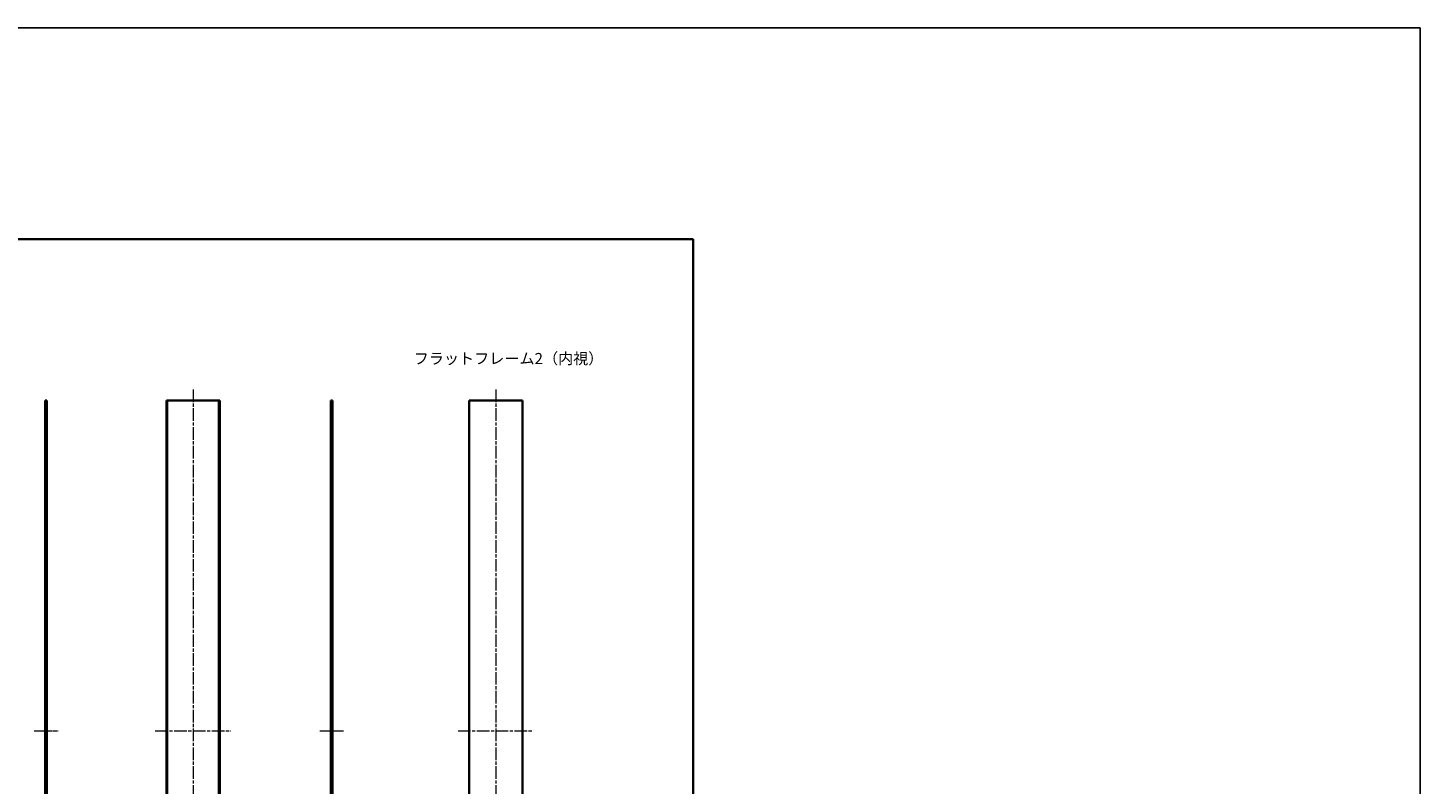
# Model space of a CAD drawing. Units: millimetres. Extents: x -50 to 7754, y -50 to 5560.
# Drawn here: x 5129 to 6386, y 2518 to 3200 of the extents above; entities that cross this region are included whole.
import ezdxf

# ---------------------------------------------------------------- set-up
doc = ezdxf.new("R2010")
doc.units = ezdxf.units.MM
doc.header["$LTSCALE"] = 2
doc.linetypes.add('CHAIN', pattern=[0.3543, 0.2362, -0.0295, 0.0591, -0.0295])
for name, color, linetype, lineweight in [('Border (ISO)', 7, 'Continuous', 35), ('Centerline (ISO)', 131, 'Continuous', 18), ('Symbol (ISO)', 7, 'Continuous', 18), ('Visible (ISO)', 7, 'Continuous', 35), ('Visible Narrow (ISO)', 7, 'Continuous', 25)]:
    doc.layers.add(name, color=color, linetype=linetype, lineweight=lineweight)
doc.styles.add('Note Text (TK)', font='txt')

# ---------------------------------------------------------------- blocks, each defined once
blk = doc.blocks.new('図面枠 tk図枠')
at = {"layer": 'Border (ISO)'}
for p, q in [((14.5, 289), (405.5, 289)), ((405.5, 289), (405.5, 8))]:
    blk.add_line(p, q, dxfattribs=at)

msp = doc.modelspace()

# ---------------------------------------------------------------- linework, layer by layer
at = {"color": 6}
msp.add_lwpolyline([(-50, 3200.5), (6386, 3200.5), (6386, 1836), (-50, 1836)], close=True, dxfattribs=at)
at = {"layer": 'Centerline (ISO)', "linetype": 'CHAIN', "ltscale": 23.990969}
for p, q in [((5277.9496, 2874.3118), (5277.9496, 2258.3118)), ((5551.308, 2874.3118), (5551.308, 2258.3118)), ((5243.8996, 2566.3118), (5311.9996, 2566.3118)), ((5517.258, 2566.3118), (5585.358, 2566.3118))]:
    msp.add_line(p, q, dxfattribs=at)
at = {"layer": 'Centerline (ISO)', "linetype": 'CHAIN', "ltscale": 5.97264}
for p, q in [((5134.5704, 2566.3118), (5156.0704, 2566.3118)), ((5392.5162, 2566.3118), (5414.0162, 2566.3118))]:
    msp.add_line(p, q, dxfattribs=at)
at = {"layer": 'Visible (ISO)'}
for p, q in [((5144.5704, 2864.3118), (5144.5704, 2268.3118)), ((5144.5704, 2864.3118), (5144.8704, 2864.3118)), ((5144.8704, 2864.3118), (5145.0704, 2864.3118)), ((5145.3204, 2864.3118), (5145.0704, 2864.3118)), ((5145.0704, 2864.3118), (5145.0704, 2268.3118)), ((5145.3204, 2864.3118), (5145.8204, 2864.3118)), ((5145.3204, 2268.3118), (5145.3204, 2864.3118)), ((5145.8204, 2864.3118), (5146.0704, 2864.3118)), ((5146.0704, 2268.3118), (5146.0704, 2864.3118)), ((5254.1496, 2864.3118), (5253.8996, 2864.3118)), ((5253.8996, 2864.3118), (5253.8996, 2268.3118)), ((5254.1496, 2268.3118), (5254.1496, 2864.3118)), ((5254.1496, 2864.3118), (5254.6496, 2864.3118)), ((5254.6496, 2864.3118), (5254.8996, 2864.3118)), ((5254.6496, 2864.3118), (5254.6496, 2268.3118)), ((5254.8996, 2864.3118), (5300.9996, 2864.3118)), ((5300.9996, 2864.3118), (5301.2496, 2864.3118)), ((5301.2496, 2864.3118), (5301.7496, 2864.3118)), ((5301.2496, 2268.3118), (5301.2496, 2864.3118)), ((5301.9996, 2864.3118), (5301.7496, 2864.3118)), ((5301.7496, 2864.3118), (5301.7496, 2268.3118)), ((5301.9996, 2268.3118), (5301.9996, 2864.3118)), ((5402.5162, 2864.3118), (5402.7662, 2864.3118)), ((5402.5162, 2864.3118), (5402.5162, 2268.3118)), ((5402.7662, 2864.3118), (5403.2662, 2864.3118)), ((5403.5162, 2864.3118), (5403.2662, 2864.3118)), ((5403.2662, 2864.3118), (5403.2662, 2268.3118)), ((5403.5162, 2268.3118), (5403.5162, 2864.3118)), ((5403.5162, 2864.3118), (5403.7162, 2864.3118)), ((5403.7162, 2864.3118), (5404.0162, 2864.3118)), ((5404.0162, 2268.3118), (5404.0162, 2864.3118)), ((5527.258, 2864.3118), (5527.258, 2268.3118)), ((5527.258, 2864.3118), (5527.558, 2864.3118)), ((5527.558, 2864.3118), (5575.058, 2864.3118)), ((5575.058, 2864.3118), (5575.358, 2864.3118)), ((5575.358, 2268.3118), (5575.358, 2864.3118))]:
    msp.add_line(p, q, dxfattribs=at)
at = {"layer": 'Visible Narrow (ISO)'}
for p, q in [((5144.8704, 2268.3118), (5144.8704, 2864.3118)), ((5145.8204, 2864.3118), (5145.8204, 2268.3118)), ((5254.8996, 2268.3118), (5254.8996, 2864.3118)), ((5300.9996, 2864.3118), (5300.9996, 2268.3118)), ((5402.7662, 2268.3118), (5402.7662, 2864.3118)), ((5403.7162, 2864.3118), (5403.7162, 2268.3118)), ((5527.558, 2268.3118), (5527.558, 2864.3118)), ((5575.058, 2864.3118), (5575.058, 2268.3118))]:
    msp.add_line(p, q, dxfattribs=at)

# ---------------------------------------------------------------- block references
at = {"xscale": 4, "yscale": 4, "zscale": 4}
msp.add_blockref('図面枠 tk図枠', (4107.5, 1854), dxfattribs=at)

# ---------------------------------------------------------------- texts
at = {"layer": 'Symbol (ISO)', "color": 7, "insert": (5477.2023, 2902.2079), "char_height": 10, "width": 151.052637, "attachment_point": 4, "line_spacing_factor": 1.5, "style": 'Note Text (TK)'}
msp.add_mtext('{\\fＭＳ Ｐゴシック|b0|i0;フラットフレーム2（内視）}', dxfattribs=at)

doc.saveas('drawing.dxf')
